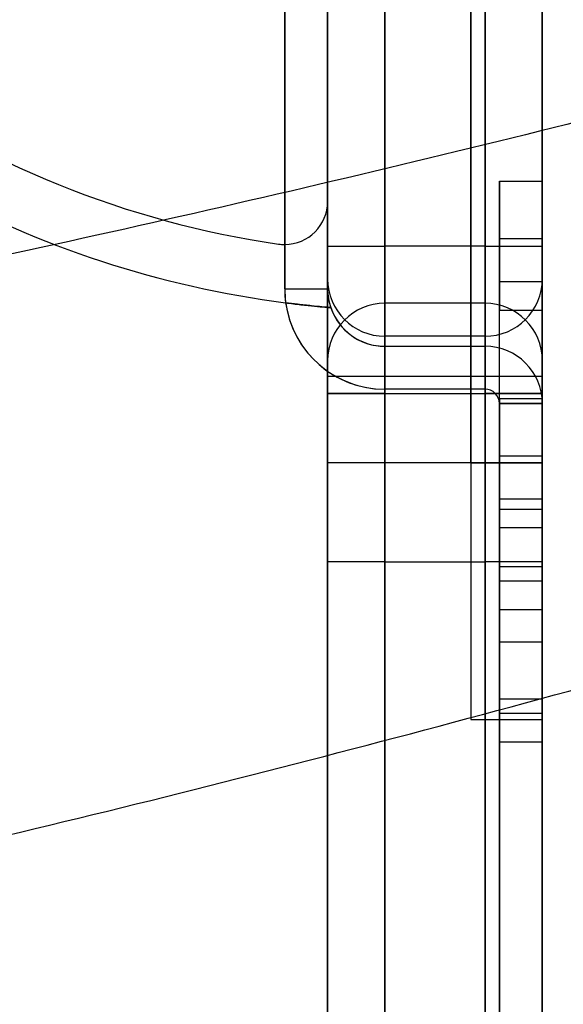
# Model space of a CAD drawing. Units: millimetres. Extents: x 17585 to 24562, y 29406 to 35221.
# Drawn here: x 19996 to 20034, y 31376 to 31444 of the extents above; entities that cross this region are included whole.
import ezdxf

# ---------------------------------------------------------------- set-up
doc = ezdxf.new("R2010")
doc.units = ezdxf.units.MM
doc.header["$LTSCALE"] = 200
doc.layers.add('OTWORY_MONTAŻOWE', color=1, linetype='Continuous')

msp = doc.modelspace()

# ---------------------------------------------------------------- linework, layer by layer
at = {"color": 7, "linetype": 'Continuous', "lineweight": 25}
for p, q in [((20017.498, 31425.646), (20017.498, 31454.917)), ((20017.498, 31454.917), (20017.498, 31431.754)), ((20021.497, 31454.596), (20021.497, 31406.596)), ((20021.497, 31428.647), (20021.497, 31454.596)), ((20028.497, 31406.596), (20028.497, 31454.596)), ((20028.497, 31454.596), (20028.497, 31428.647)), ((20014.498, 31428.754), (20014.498, 31454.109)), ((20014.498, 31454.109), (20014.498, 31425.646)), ((20021.497, 31256.602), (20021.497, 31454.164)), ((20028.497, 31454.164), (20028.497, 31256.602)), ((20017.497, 31428.647), (20017.497, 31452.596)), ((20017.497, 31452.596), (20017.497, 31252.62)), ((20017.497, 31406.596), (20017.497, 31452.596)), ((20032.497, 31252.62), (20032.497, 31452.596)), ((20032.497, 31452.596), (20032.497, 31428.647)), ((20032.497, 31449.395), (20032.497, 31406.596)), ((20027.497, 31413.496), (20027.497, 31448.602)), ((20027.497, 31448.559), (20027.497, 31413.496)), ((20032.497, 31413.496), (20032.497, 31448.602)), ((20032.497, 31448.559), (20032.497, 31413.496)), ((20029.497, 31426.17), (20029.497, 31433.17)), ((20029.497, 31433.17), (20032.497, 31433.17)), ((20029.497, 31433.17), (20029.497, 31426.17)), ((20032.497, 31426.17), (20032.497, 31433.17)), ((20032.497, 31433.17), (20032.497, 31426.17)), ((20017.498, 31431.754), (20017.498, 31425.646)), ((20029.497, 31424.17), (20029.497, 31429.17)), ((20029.497, 31429.17), (20029.497, 31424.17)), ((20029.497, 31429.17), (20032.497, 31429.17)), ((20032.497, 31429.17), (20032.497, 31424.17)), ((20032.497, 31424.17), (20032.497, 31429.17)), ((20014.498, 31425.646), (20014.498, 31428.754)), ((20017.497, 31428.647), (20017.497, 31420.647)), ((20017.497, 31420.647), (20017.497, 31428.647)), ((20017.497, 31428.647), (20021.497, 31428.647)), ((20017.497, 31428.647), (20021.497, 31428.647)), ((20028.497, 31428.647), (20021.497, 31428.647)), ((20021.497, 31424.647), (20021.497, 31428.647)), ((20021.497, 31428.647), (20021.497, 31424.647)), ((20028.497, 31428.647), (20028.497, 31424.647)), ((20028.497, 31424.647), (20028.497, 31428.647)), ((20028.497, 31428.647), (20032.497, 31428.647)), ((20028.497, 31428.647), (20032.497, 31428.647)), ((20032.497, 31428.647), (20032.497, 31420.647)), ((20032.497, 31420.647), (20032.497, 31428.647)), ((20017.497, 31418.346), (20017.497, 31426.346)), ((20017.497, 31426.346), (20017.497, 31418.346)), ((20029.497, 31373.729), (20029.497, 31426.17)), ((20029.497, 31426.17), (20032.497, 31426.17)), ((20032.497, 31418.346), (20032.497, 31426.346)), ((20032.497, 31426.346), (20032.497, 31418.346)), ((20032.497, 31373.729), (20032.497, 31426.17)), ((20014.498, 31425.646), (20017.498, 31425.646)), ((20014.498, 31425.646), (20017.498, 31425.646)), ((20028.497, 31424.647), (20021.497, 31424.647)), ((20029.497, 31371.729), (20029.497, 31424.17)), ((20029.497, 31424.17), (20032.497, 31424.17)), ((20032.497, 31371.729), (20032.497, 31424.17)), ((20028.497, 31422.346), (20021.497, 31422.346)), ((20021.497, 31422.346), (20021.497, 31418.346)), ((20021.497, 31418.346), (20021.497, 31422.346)), ((20028.497, 31422.346), (20028.497, 31418.346)), ((20028.497, 31418.346), (20028.497, 31422.346)), ((20021.498, 31421.646), (20028.498, 31421.646)), ((20021.498, 31421.646), (20021.498, 31418.646)), ((20021.498, 31418.646), (20021.498, 31421.646)), ((20028.498, 31421.646), (20028.498, 31418.646)), ((20028.498, 31418.646), (20028.498, 31421.646)), ((20027.497, 31419.538), (20017.497, 31419.538)), ((20032.497, 31419.538), (20017.497, 31419.538)), ((20032.497, 31419.538), (20017.497, 31419.538)), ((20017.497, 31413.538), (20017.497, 31419.538)), ((20017.497, 31413.538), (20017.497, 31419.538)), ((20017.497, 31413.538), (20017.497, 31419.538)), ((20027.497, 31419.538), (20027.497, 31413.538)), ((20032.497, 31413.538), (20032.497, 31419.538)), ((20032.497, 31413.538), (20032.497, 31419.538)), ((20028.498, 31418.646), (20021.498, 31418.646)), ((20017.497, 31418.346), (20017.497, 31314.946)), ((20021.497, 31418.346), (20017.497, 31418.346)), ((20017.497, 31418.346), (20021.497, 31418.346)), ((20021.497, 31314.946), (20021.497, 31418.346)), ((20021.497, 31418.346), (20028.497, 31418.346)), ((20028.497, 31418.346), (20028.497, 31314.946)), ((20032.497, 31418.346), (20028.497, 31418.346)), ((20028.497, 31418.346), (20032.497, 31418.346)), ((20029.497, 31417.993), (20029.497, 31410.993)), ((20029.497, 31417.993), (20032.497, 31417.993)), ((20029.497, 31410.993), (20029.497, 31417.993)), ((20032.497, 31314.946), (20032.497, 31418.346)), ((20032.497, 31417.993), (20032.497, 31410.993)), ((20032.497, 31410.993), (20032.497, 31417.993)), ((20029.498, 31315.646), (20029.498, 31417.646)), ((20032.498, 31417.646), (20029.498, 31417.646)), ((20029.498, 31417.646), (20032.498, 31417.646)), ((20032.498, 31315.646), (20032.498, 31417.646)), ((20029.497, 31408.993), (20029.497, 31413.993)), ((20029.497, 31413.993), (20029.497, 31408.993)), ((20029.497, 31413.993), (20032.497, 31413.993)), ((20032.497, 31408.993), (20032.497, 31413.993)), ((20032.497, 31413.993), (20032.497, 31408.993)), ((20017.497, 31413.538), (20027.497, 31413.538)), ((20017.497, 31413.538), (20032.497, 31413.538)), ((20017.497, 31413.538), (20032.497, 31413.538)), ((20027.497, 31413.496), (20032.497, 31413.496)), ((20027.497, 31413.496), (20027.497, 31395.569)), ((20032.497, 31413.496), (20032.497, 31395.569)), ((20029.497, 31410.993), (20029.497, 31373.729)), ((20029.497, 31410.993), (20032.497, 31410.993)), ((20032.497, 31373.729), (20032.497, 31410.993)), ((20029.497, 31405.261), (20029.497, 31410.261)), ((20029.497, 31410.261), (20029.497, 31405.261)), ((20029.497, 31410.261), (20032.497, 31410.261)), ((20032.497, 31405.261), (20032.497, 31410.261)), ((20032.497, 31410.261), (20032.497, 31405.261)), ((20029.497, 31371.729), (20029.497, 31408.993)), ((20029.497, 31408.993), (20032.497, 31408.993)), ((20032.497, 31371.729), (20032.497, 31408.993)), ((20017.497, 31275.999), (20017.497, 31406.596)), ((20021.497, 31406.596), (20017.497, 31406.596)), ((20021.497, 31406.596), (20028.497, 31406.596)), ((20021.497, 31406.596), (20021.497, 31273.334)), ((20028.497, 31273.334), (20028.497, 31406.596)), ((20032.497, 31406.596), (20028.497, 31406.596)), ((20029.497, 31403.261), (20029.497, 31406.261)), ((20029.497, 31406.261), (20029.497, 31403.261)), ((20029.497, 31406.261), (20032.497, 31406.261)), ((20032.497, 31406.596), (20032.497, 31275.999)), ((20032.497, 31403.261), (20032.497, 31406.261)), ((20032.497, 31406.261), (20032.497, 31403.261)), ((20029.497, 31405.261), (20029.497, 31373.987)), ((20029.497, 31405.261), (20032.497, 31405.261)), ((20032.497, 31373.987), (20032.497, 31405.261)), ((20029.497, 31371.987), (20029.497, 31403.261)), ((20029.497, 31403.261), (20032.497, 31403.261)), ((20032.497, 31403.261), (20032.497, 31371.987)), ((20029.497, 31401.011), (20029.497, 31396.011)), ((20029.497, 31396.011), (20029.497, 31401.011)), ((20029.497, 31401.011), (20032.497, 31401.011)), ((20032.497, 31396.011), (20032.497, 31401.011)), ((20032.497, 31401.011), (20032.497, 31396.011)), ((20029.497, 31394.011), (20029.497, 31397.011)), ((20029.497, 31397.011), (20029.497, 31394.011)), ((20029.497, 31397.011), (20032.497, 31397.011)), ((20032.497, 31397.011), (20032.497, 31394.011)), ((20032.497, 31394.011), (20032.497, 31397.011)), ((20029.497, 31396.011), (20029.497, 31373.987)), ((20029.497, 31396.011), (20032.497, 31396.011)), ((20032.497, 31373.987), (20032.497, 31396.011)), ((20027.497, 31395.569), (20032.497, 31395.569)), ((20029.497, 31371.987), (20029.497, 31394.011)), ((20029.497, 31394.011), (20032.497, 31394.011)), ((20032.497, 31371.987), (20032.497, 31394.011))]:
    msp.add_line(p, q, dxfattribs=at)
for centre, radius, start, end in [((20023.618, 31494.646), 66.55, 207.17593, 261.74905), ((20023.618, 31494.646), 66.55, 207.17593, 261.74905), ((20023.618, 31494.646), 70.55, 241.15479, 262.62752), ((20023.618, 31494.646), 70.55, 241.15479, 262.62752), ((20014.498, 31431.754), 3, 270, 0), ((20014.498, 31431.754), 3, 261.74905, 270), ((20014.498, 31431.754), 3, 261.74905, 270), ((20021.497, 31426.346), 4, 180, 270), ((20021.497, 31426.346), 4, 180, 270), ((20028.497, 31426.346), 4, 270, 0), ((20028.497, 31426.346), 4, 270, 0), ((20021.498, 31425.646), 7, 180, 270), ((20021.498, 31425.646), 7, 180, 187.93839), ((20021.498, 31425.646), 4, 180, 199.00649), ((20021.498, 31425.646), 4, 180, 270), ((20021.498, 31425.646), 7, 187.93839, 270), ((20021.497, 31420.647), 4, 90, 180), ((20021.497, 31420.647), 4, 90, 180), ((20021.498, 31425.646), 4, 199.00649, 270), ((20028.497, 31420.647), 4, 0, 90), ((20028.497, 31420.647), 4, 0, 90), ((20028.498, 31417.646), 4, 0, 90), ((20028.498, 31417.646), 4, 0, 90), ((20028.498, 31417.646), 1, 0, 90), ((20028.498, 31417.646), 1, 0, 90)]:
    msp.add_arc(centre, radius, start, end, dxfattribs=at)
for points, knots in [([(20057.249, 31443.006), (20047.025, 31440.374), (20026.607, 31435.119), (19995.622, 31428.023), (19964.438, 31421.525), (19933.019, 31415.684), (19901.369, 31410.492), (19869.479, 31405.96), (19837.345, 31402.093), (19804.959, 31398.903), (19772.317, 31396.402), (19739.479, 31394.604), (19706.571, 31393.524), (19673.719, 31393.165), (19640.982, 31393.519), (19608.359, 31394.581), (19575.848, 31396.343), (19543.449, 31398.803), (19511.16, 31401.955), (19478.98, 31405.799), (19446.908, 31410.332), (19414.982, 31415.549), (19383.272, 31421.43), (19351.852, 31427.969), (19320.719, 31435.096), (19300.233, 31440.369), (19289.988, 31443.006)], [0, 0, 0, 0, 0.041776, 0.083425, 0.124977, 0.166464, 0.207924, 0.249394, 0.290916, 0.332533, 0.374293, 0.416245, 0.458181, 0.499921, 0.541515, 0.583012, 0.62446, 0.665904, 0.70739, 0.748961, 0.790658, 0.832521, 0.874435, 0.916295, 0.958139, 1, 1, 1, 1]), ([(20014.566, 31424.679), (20014.928, 31424.634), (20015.654, 31424.544), (20016.623, 31424.442), (20017.346, 31424.375), (20017.68, 31424.346), (20017.708, 31424.344), (20017.717, 31424.343)], [0, 0, 0, 0, 0.226847, 0.45366, 0.680472, 0.898505, 1, 1, 1, 1]), ([(20017.717, 31424.343), (20017.684, 31424.346), (20017.618, 31424.352), (20017.119, 31424.395), (20016.376, 31424.467), (20015.48, 31424.564), (20014.846, 31424.644), (20014.566, 31424.679)], [0, 0, 0, 0, 0.198153, 0.39595, 0.603051, 0.824135, 1, 1, 1, 1]), ([(19298.824, 31401.417), (19310.191, 31398.296), (19332.879, 31392.066), (19367.252, 31383.814), (19401.777, 31376.389), (19436.484, 31369.864), (19471.37, 31364.223), (19505.77, 31359.563), (19539.673, 31355.83), (19573.071, 31352.973), (19606.638, 31350.924), (19640.355, 31349.694), (19674.801, 31349.284), (19709.865, 31349.753), (19745.448, 31351.153), (19780.861, 31353.465), (19816.106, 31356.677), (19851.183, 31360.785), (19885.43, 31365.688), (19918.858, 31371.324), (19951.484, 31377.634), (19983.963, 31384.744), (20016.324, 31392.591), (20037.701, 31398.471), (20048.413, 31401.417)], [0, 0, 0, 0, 0.047082, 0.093971, 0.140707, 0.187331, 0.233883, 0.280407, 0.324289, 0.368227, 0.412262, 0.456438, 0.500716, 0.547489, 0.594088, 0.640562, 0.686962, 0.733336, 0.779729, 0.82353, 0.867423, 0.911444, 0.955626, 1, 1, 1, 1]), ([(20066.012, 31377.788), (20055.639, 31375.046), (20035.069, 31369.607), (20004.197, 31362.331), (19973.301, 31355.681), (19942.271, 31349.696), (19911.075, 31344.357), (19879.808, 31339.682), (19847.37, 31335.527), (19813.73, 31331.978), (19778.887, 31329.115), (19743.91, 31327.075), (19708.766, 31325.792), (19685.324, 31325.634), (19673.618, 31325.555)], [0, 0, 0, 0, 0.08179, 0.162187, 0.241202, 0.321742, 0.4017, 0.480702, 0.560614, 0.648469, 0.735634, 0.823807, 0.912016, 1, 1, 1, 1]), ([(20066.012, 31377.788), (20055.81, 31375.09), (20035.58, 31369.738), (20005.106, 31362.539), (19974.513, 31355.931), (19943.69, 31349.956), (19912.618, 31344.606), (19881.374, 31339.9), (19848.847, 31335.699), (19815.008, 31332.097), (19779.895, 31329.183), (19744.607, 31327.105), (19709.12, 31325.797), (19685.442, 31325.636), (19673.618, 31325.555)], [0, 0, 0, 0, 0.0815747, 0.1617594, 0.2405812, 0.3210531, 0.4008998, 0.479747, 0.559809, 0.6478692, 0.735178, 0.8235307, 0.9118838, 1, 1, 1, 1])]:
    msp.add_open_spline(points, degree=3, knots=knots, dxfattribs=at)
at = {"layer": 'OTWORY_MONTAŻOWE'}
msp.add_circle((20023.618, 31494.646), 200, dxfattribs=at)

doc.saveas('drawing.dxf')
